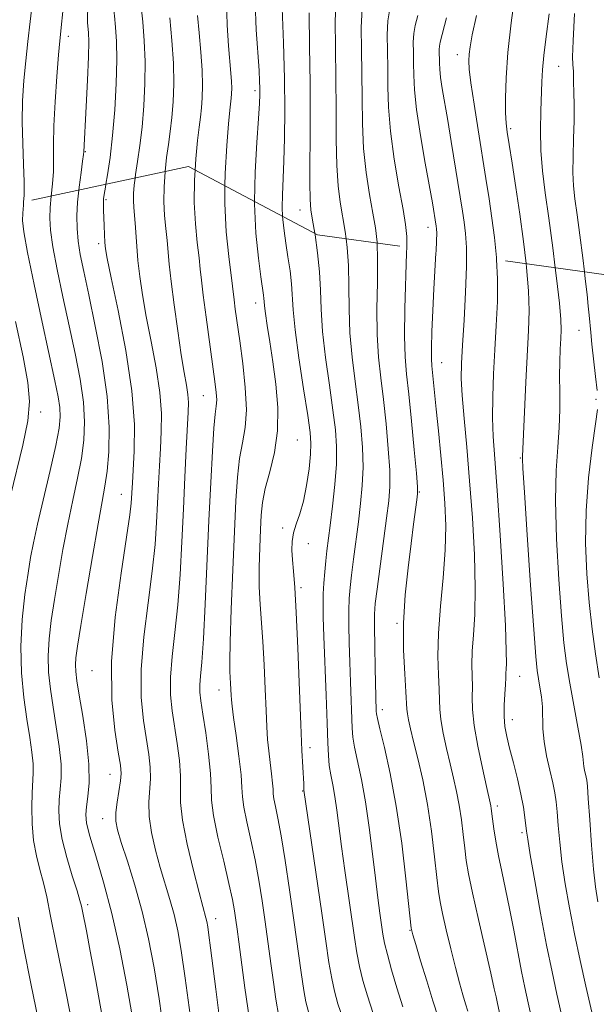
# Model space of a CAD drawing. Extents: x 2084800 to 2087700, y 314800 to 317700.
# Drawn here: x 2086365 to 2086476, y 315578 to 315767 of the extents above; entities that cross this region are included whole.
import ezdxf

# ---------------------------------------------------------------- set-up
doc = ezdxf.new("R2010")
doc.units = 0
doc.header["$MEASUREMENT"] = 0
doc.linetypes.add('DGN Style 2', pattern=[51.195507, 30.717304, -20.478203])
doc.linetypes.add('DGN Style 3', pattern=[71.67371, 51.195507, -20.478203])
for name, color, linetype, lineweight in [('DTM OBSCURED SPOT', 7, 'Continuous', 0), ('DTM SPOT ELEVATION', 2, 'Continuous', 13), ('INDEX CONTOUR', 41, 'Continuous', 13), ('INDEX CONTOUR DASHED', 41, 'DGN Style 3', 13), ('INTERMEDIATE CONTOUR', 44, 'Continuous', 0), ('INTERMEDIATE CONTOUR DASHED', 44, 'DGN Style 3', 0), ('OBSCURED GROUND BOUNDARY', 84, 'DGN Style 2', 0)]:
    doc.layers.add(name, color=color, linetype=linetype, lineweight=lineweight)

msp = doc.modelspace()

# ---------------------------------------------------------------- linework, layer by layer
at = {"layer": 'DTM OBSCURED SPOT'}
for p in [(2086374.25, 315763.71, 1016.5), (2086448.99, 315760.14, 1045.4), (2086468.41, 315757.94, 1050.9), (2086410.1, 315753.25, 1029.6), (2086459.22, 315745.95, 1048.3), (2086377.54, 315741.51, 1018.1), (2086418.77, 315730.33, 1033.3), (2086443.31, 315727.03, 1041.4)]:
    msp.add_point(p, dxfattribs=at)
at = {"layer": 'DTM SPOT ELEVATION'}
for p in [(2086381.49, 315732.3, 1020.2), (2086380.07, 315723.85, 1019.6), (2086410.24, 315712.46, 1029.4), (2086472.33, 315707.24, 1051.1), (2086445.97, 315701.04, 1042.8), (2086400.19, 315694.7, 1025.1), (2086475.57, 315694, 1051.8), (2086368.98, 315691.56, 1012.4), (2086418.24, 315686.16, 1030.9), (2086461.09, 315682.71, 1047.9), (2086384.44, 315675.77, 1019.2), (2086441.68, 315676.17, 1040.1), (2086415.4, 315669.3, 1031.7), (2086420.37, 315666.3, 1032.6), (2086418.93, 315657.8, 1032.3), (2086437.4, 315650.97, 1039.8), (2086378.8, 315641.91, 1019.2), (2086460.92, 315640.82, 1046.8), (2086403.18, 315638.19, 1027.3), (2086434.56, 315634.42, 1038.5), (2086459.5, 315632.47, 1046.6), (2086420.68, 315627.1, 1032.5), (2086382.28, 315621.96, 1019.2), (2086419.24, 315618.78, 1031.9), (2086456.62, 315615.93, 1044.4), (2086380.86, 315613.49, 1019.3), (2086461.35, 315610.77, 1045.7), (2086378, 315596.97, 1016.4), (2086402.53, 315594.27, 1024.6), (2086439.86, 315592.02, 1037.9)]:
    msp.add_point(p, dxfattribs=at)
at = {"layer": 'INDEX CONTOUR'}
for points in [[(2086381.482, 315735.269, 1020), (2086381.391, 315734.728, 1020), (2086381.149, 315733.303, 1020), (2086381.038, 315732.503, 1020), (2086381.002, 315731.917, 1020), (2086380.996, 315731.193, 1020), (2086381.014, 315730.215, 1020), (2086381.056, 315728.921, 1020), (2086381.123, 315727.312, 1020), (2086381.205, 315725.616, 1020), (2086381.293, 315724.126, 1020), (2086381.412, 315722.888, 1020), (2086381.747, 315720.994, 1020), (2086382.515, 315717.291, 1020), (2086383.821, 315711.066, 1020), (2086385.296, 315703.356, 1020), (2086386.456, 315695.637, 1020), (2086386.946, 315689.131, 1020), (2086386.937, 315684.051, 1020), (2086386.73, 315680.357, 1020), (2086386.57, 315677.94, 1020), (2086386.349, 315674.073, 1020), (2086386.09, 315671.812, 1020), (2086385.465, 315667.522, 1020), (2086384.403, 315660.62, 1020), (2086383.278, 315652.166, 1020), (2086382.578, 315643.632, 1020), (2086382.641, 315636.268, 1020), (2086383.208, 315630.432, 1020), (2086383.865, 315626.259, 1020), (2086384.279, 315623.723, 1020), (2086384.41, 315622.156, 1020), (2086384.295, 315620.731, 1020), (2086383.635, 315616.658, 1020), (2086383.383, 315614.641, 1020), (2086383.378, 315613.018, 1020), (2086383.706, 315611.318, 1020), (2086384.442, 315608.896, 1020), (2086385.605, 315605.281, 1020), (2086387.011, 315600.722, 1020), (2086388.424, 315595.642, 1020), (2086389.656, 315590.368, 1020), (2086390.721, 315584.833, 1020), (2086391.681, 315578.872, 1020), (2086392.58, 315572.497, 1020)], [(2086410.024, 315731.964, 1030), (2086410.018, 315731.548, 1030), (2086410.281, 315725.918, 1030), (2086410.761, 315721.113, 1030), (2086411.247, 315717.475, 1030), (2086411.749, 315713.985, 1030), (2086411.828, 315713.319, 1030), (2086411.866, 315712.76, 1030), (2086411.937, 315711.934, 1030), (2086412.115, 315710.487, 1030), (2086412.457, 315708.152, 1030), (2086412.937, 315705.003, 1030), (2086413.506, 315701.199, 1030), (2086414.089, 315696.92, 1030), (2086414.481, 315692.415, 1030), (2086414.446, 315687.954, 1030), (2086413.849, 315683.78, 1030), (2086412.945, 315680.036, 1030), (2086412.093, 315676.839, 1030), (2086411.564, 315674.206, 1030), (2086411.299, 315671.747, 1030), (2086411.153, 315668.974, 1030), (2086411.018, 315665.55, 1030), (2086410.922, 315661.753, 1030), (2086410.931, 315658.013, 1030), (2086411.086, 315654.615, 1030), (2086411.614, 315647.472, 1030), (2086411.856, 315643.009, 1030), (2086412.058, 315638.362, 1030), (2086412.226, 315634.217, 1030), (2086412.373, 315631.071, 1030), (2086412.529, 315628.647, 1030), (2086412.734, 315626.479, 1030), (2086413.004, 315624.228, 1030), (2086413.28, 315622.067, 1030), (2086413.484, 315620.3, 1030), (2086413.568, 315619.114, 1030), (2086413.614, 315618.233, 1030), (2086413.735, 315617.264, 1030), (2086414.024, 315615.826, 1030), (2086414.489, 315613.57, 1030), (2086415.117, 315610.157, 1030), (2086415.885, 315605.412, 1030), (2086416.728, 315599.813, 1030), (2086417.567, 315594.004, 1030), (2086418.985, 315583.957, 1030), (2086419.486, 315580.499, 1030), (2086419.862, 315578.303, 1030), (2086420.375, 315576.385, 1030)], [(2086439.233, 315723.216, 1040), (2086439.23, 315722.058, 1040), (2086438.905, 315711.397, 1040), (2086438.819, 315706.096, 1040), (2086438.917, 315702.16, 1040), (2086439.194, 315698.841, 1040), (2086439.618, 315694.977, 1040), (2086440.144, 315689.823, 1040), (2086440.672, 315684.308, 1040), (2086441.09, 315679.782, 1040), (2086441.309, 315677.187, 1040), (2086441.338, 315675.852, 1040), (2086441.21, 315674.7, 1040), (2086440.576, 315670.041, 1040), (2086440.08, 315666.3, 1040), (2086439.496, 315661.65, 1040), (2086438.962, 315656.42, 1040), (2086438.644, 315651.011, 1040), (2086438.65, 315645.828, 1040), (2086438.859, 315641.294, 1040), (2086439.091, 315637.841, 1040), (2086439.274, 315634.509, 1040), (2086439.368, 315633.589, 1040), (2086439.579, 315632.421, 1040), (2086439.959, 315630.731, 1040), (2086440.552, 315628.311, 1040), (2086441.371, 315625.013, 1040), (2086442.305, 315620.926, 1040), (2086443.215, 315616.199, 1040), (2086443.984, 315611.076, 1040), (2086444.59, 315606.164, 1040), (2086445.035, 315602.163, 1040), (2086445.344, 315599.503, 1040), (2086445.65, 315597.523, 1040), (2086446.108, 315595.29, 1040), (2086446.822, 315592.135, 1040), (2086447.697, 315588.448, 1040), (2086448.584, 315584.88, 1040), (2086449.361, 315581.953, 1040), (2086450.015, 315579.669, 1040), (2086450.557, 315577.896, 1040), (2086451.007, 315576.502, 1040)], [(2086467.776, 315719.26, 1050), (2086468.024, 315717.275, 1050), (2086468.565, 315712.458, 1050), (2086468.83, 315709.315, 1050), (2086468.878, 315707.326, 1050), (2086468.809, 315705.661, 1050), (2086468.71, 315703.642, 1050), (2086468.628, 315701.198, 1050), (2086468.598, 315698.406, 1050), (2086468.632, 315695.341, 1050), (2086468.646, 315692.044, 1050), (2086468.532, 315688.552, 1050), (2086468.234, 315684.801, 1050), (2086467.913, 315680.322, 1050), (2086467.78, 315674.544, 1050), (2086467.987, 315667.219, 1050), (2086468.434, 315659.382, 1050), (2086468.958, 315652.389, 1050), (2086469.441, 315647.205, 1050), (2086469.937, 315643.232, 1050), (2086470.544, 315639.479, 1050), (2086471.314, 315635.25, 1050), (2086472.107, 315631.019, 1050), (2086472.737, 315627.553, 1050), (2086473.073, 315625.4, 1050), (2086473.278, 315623.517, 1050), (2086473.405, 315622.806, 1050), (2086473.718, 315621.455, 1050), (2086473.825, 315620.862, 1050), (2086473.934, 315619.724, 1050), (2086474.11, 315617.322, 1050), (2086474.395, 315613.249, 1050), (2086474.754, 315608.352, 1050), (2086475.131, 315603.792, 1050), (2086475.501, 315600.374, 1050), (2086475.967, 315597.479, 1050)]]:
    msp.add_polyline3d(points, dxfattribs=at)
at = {"layer": 'INDEX CONTOUR DASHED'}
for points in [[(2086387.973, 315812.897, 1020), (2086388.264, 315809.915, 1020), (2086388.637, 315804.576, 1020), (2086388.629, 315800.221, 1020), (2086388.232, 315796.734, 1020), (2086387.486, 315793.78, 1020), (2086386.458, 315791.039, 1020), (2086385.321, 315788.243, 1020), (2086384.274, 315785.138, 1020), (2086383.481, 315781.587, 1020), (2086382.966, 315777.921, 1020), (2086382.717, 315774.587, 1020), (2086382.709, 315771.905, 1020), (2086382.867, 315769.692, 1020), (2086383.105, 315767.634, 1020), (2086383.34, 315765.416, 1020), (2086383.511, 315762.705, 1020), (2086383.558, 315759.163, 1020), (2086383.44, 315754.619, 1020), (2086383.168, 315749.562, 1020), (2086382.77, 315744.649, 1020), (2086382.284, 315740.438, 1020), (2086381.792, 315737.105, 1020), (2086381.482, 315735.269, 1020)], [(2086410.123, 315770.184, 1030), (2086410.362, 315764.906, 1030), (2086410.881, 315757.094, 1030), (2086410.994, 315755.063, 1030), (2086411.041, 315753.713, 1030), (2086411.046, 315752.519, 1030), (2086410.972, 315750.813, 1030), (2086410.769, 315747.89, 1030), (2086410.429, 315743.296, 1030), (2086410.111, 315737.582, 1030), (2086410.024, 315731.964, 1030)], [(2086436.024, 315768.956, 1040), (2086435.641, 315766.638, 1040), (2086435.506, 315763.945, 1040), (2086435.527, 315760.882, 1040), (2086435.589, 315757.556, 1040), (2086435.624, 315754.017, 1040), (2086435.75, 315750.068, 1040), (2086436.13, 315745.455, 1040), (2086436.858, 315740.12, 1040), (2086437.746, 315734.799, 1040), (2086438.538, 315730.428, 1040), (2086439.031, 315727.56, 1040), (2086439.239, 315725.222, 1040), (2086439.233, 315723.216, 1040)], [(2086466.589, 315768.002, 1050), (2086466.032, 315763.64, 1050), (2086465.584, 315759.974, 1050), (2086465.331, 315757.245, 1050), (2086465.212, 315754.976, 1050), (2086465, 315749.354, 1050), (2086464.921, 315745.665, 1050), (2086464.999, 315741.765, 1050), (2086465.32, 315737.854, 1050), (2086465.852, 315733.656, 1050), (2086466.537, 315728.777, 1050), (2086467.302, 315723.055, 1050), (2086467.776, 315719.26, 1050)]]:
    msp.add_polyline3d(points, dxfattribs=at)
at = {"layer": 'INTERMEDIATE CONTOUR'}
for points in [[(2086392.844, 315737.709, 1024), (2086392.838, 315737.652, 1024), (2086392.647, 315734.798, 1024), (2086392.606, 315731.965, 1024), (2086392.742, 315729.271, 1024), (2086392.983, 315726.766, 1024), (2086393.23, 315724.481, 1024), (2086393.641, 315719.906, 1024), (2086393.999, 315716.597, 1024), (2086394.572, 315712.108, 1024), (2086395.269, 315707.117, 1024), (2086395.961, 315702.547, 1024), (2086396.536, 315699.111, 1024), (2086396.962, 315696.677, 1024), (2086397.228, 315694.902, 1024), (2086397.328, 315693.392, 1024), (2086397.288, 315691.552, 1024), (2086396.912, 315684.475, 1024), (2086396.64, 315679.063, 1024), (2086396.352, 315672.969, 1024), (2086396.065, 315666.634, 1024), (2086395.732, 315660.38, 1024), (2086395.293, 315654.499, 1024), (2086394.727, 315649.233, 1024), (2086394.187, 315644.621, 1024), (2086393.867, 315640.65, 1024), (2086393.905, 315637.26, 1024), (2086394.224, 315634.189, 1024), (2086395.185, 315627.872, 1024), (2086395.591, 315624.621, 1024), (2086395.806, 315621.679, 1024), (2086395.797, 315619.181, 1024), (2086395.813, 315616.585, 1024), (2086396.172, 315613.176, 1024), (2086397.079, 315608.552, 1024), (2086398.271, 315603.542, 1024), (2086399.37, 315599.286, 1024), (2086400.085, 315596.627, 1024), (2086400.69, 315594.449, 1024), (2086400.856, 315593.718, 1024), (2086401.031, 315592.696, 1024), (2086401.256, 315591.104, 1024), (2086401.566, 315588.686, 1024), (2086402.558, 315580.718, 1024), (2086403.272, 315575.077, 1024)], [(2086398.627, 315737.98, 1026), (2086398.512, 315736.076, 1026), (2086398.457, 315731.788, 1026), (2086398.663, 315727.707, 1026), (2086399.02, 315724.092, 1026), (2086399.371, 315721.168, 1026), (2086399.61, 315718.983, 1026), (2086399.828, 315716.868, 1026), (2086400.167, 315713.976, 1026), (2086400.718, 315709.772, 1026), (2086402.427, 315697.394, 1026), (2086402.677, 315695.279, 1026), (2086402.754, 315693.859, 1026), (2086402.677, 315692.701, 1026), (2086402.485, 315691.135, 1026), (2086402.222, 315688.428, 1026), (2086401.923, 315684.02, 1026), (2086401.602, 315678.028, 1026), (2086401.261, 315670.743, 1026), (2086400.552, 315654.624, 1026), (2086400.206, 315647.987, 1026), (2086399.89, 315643.539, 1026), (2086399.642, 315640.848, 1026), (2086399.511, 315639.159, 1026), (2086399.536, 315637.755, 1026), (2086399.732, 315636.067, 1026), (2086400.107, 315633.564, 1026), (2086400.638, 315629.947, 1026), (2086401.182, 315625.853, 1026), (2086401.562, 315622.153, 1026), (2086401.685, 315619.418, 1026), (2086401.777, 315617.031, 1026), (2086402.146, 315614.073, 1026), (2086402.994, 315609.941, 1026), (2086404.094, 315605.278, 1026), (2086405.111, 315601.036, 1026), (2086405.791, 315597.936, 1026), (2086406.193, 315595.748, 1026), (2086406.455, 315594.009, 1026), (2086406.703, 315592.23, 1026), (2086407.025, 315589.826, 1026), (2086408.178, 315580.975, 1026), (2086409.052, 315574.917, 1026)], [(2086387.093, 315736.474, 1022), (2086386.917, 315735.13, 1022), (2086386.781, 315733.52, 1022), (2086386.756, 315732.141, 1022), (2086386.821, 315730.836, 1022), (2086387.089, 315727.794, 1022), (2086387.395, 315723.363, 1022), (2086387.633, 315720.632, 1022), (2086387.988, 315717.578, 1022), (2086388.508, 315714.066, 1022), (2086389.238, 315709.919, 1022), (2086390.178, 315705.089, 1022), (2086391.129, 315700.017, 1022), (2086391.842, 315695.27, 1022), (2086392.137, 315691.262, 1022), (2086392.112, 315687.801, 1022), (2086391.934, 315684.545, 1022), (2086391.741, 315681.207, 1022), (2086391.56, 315677.736, 1022), (2086391.207, 315670.353, 1022), (2086390.911, 315666.096, 1022), (2086390.379, 315661.01, 1022), (2086389.565, 315654.926, 1022), (2086388.733, 315648.393, 1022), (2086388.222, 315642.141, 1022), (2086388.273, 315636.764, 1022), (2086388.716, 315632.311, 1022), (2086389.732, 315625.797, 1022), (2086390, 315623.388, 1022), (2086390.051, 315621.205, 1022), (2086389.724, 315616.622, 1022), (2086389.778, 315613.909, 1022), (2086390.228, 315610.785, 1022), (2086390.989, 315607.43, 1022), (2086391.906, 315604.091, 1022), (2086393.744, 315597.974, 1022), (2086394.557, 315595.045, 1022), (2086395.266, 315591.964, 1022), (2086395.953, 315588.132, 1022), (2086396.728, 315582.852, 1022), (2086397.65, 315575.835, 1022)], [(2086376.275, 315734.151, 1018), (2086376.038, 315731.849, 1018), (2086375.898, 315729.203, 1018), (2086375.936, 315726.758, 1018), (2086376.153, 315724.353, 1018), (2086376.559, 315721.763, 1018), (2086377.211, 315718.504, 1018), (2086378.175, 315714.03, 1018), (2086379.448, 315708.038, 1018), (2086380.746, 315701.218, 1018), (2086381.714, 315694.502, 1018), (2086382.093, 315688.67, 1018), (2086382.011, 315683.888, 1018), (2086381.692, 315680.169, 1018), (2086381.302, 315677.325, 1018), (2086380.778, 315674.364, 1018), (2086379.999, 315670.096, 1018), (2086378.91, 315663.812, 1018), (2086377.717, 315656.732, 1018), (2086376.694, 315650.559, 1018), (2086376.047, 315646.567, 1018), (2086375.733, 315644.326, 1018), (2086375.643, 315642.976, 1018), (2086375.695, 315641.715, 1018), (2086375.917, 315639.964, 1018), (2086376.366, 315637.198, 1018), (2086377.044, 315633.13, 1018), (2086377.745, 315628.408, 1018), (2086378.21, 315623.917, 1018), (2086378.258, 315620.359, 1018), (2086378.03, 315617.711, 1018), (2086377.745, 315615.769, 1018), (2086377.609, 315614.253, 1018), (2086377.777, 315612.584, 1018), (2086378.389, 315610.108, 1018), (2086379.523, 315606.32, 1018), (2086381.011, 315601.294, 1018), (2086382.618, 315595.254, 1018), (2086384.144, 315588.48, 1018), (2086385.501, 315581.498, 1018), (2086386.633, 315574.892, 1018)], [(2086404.348, 315734.96, 1028), (2086404.307, 315731.612, 1028), (2086404.584, 315726.143, 1028), (2086405.058, 315721.417, 1028), (2086405.788, 315715.682, 1028), (2086406.092, 315713.084, 1028), (2086406.331, 315711.266, 1028), (2086407.169, 315705.205, 1028), (2086407.748, 315700.883, 1028), (2086408.247, 315696.253, 1028), (2086408.45, 315691.99, 1028), (2086408.218, 315688.562, 1028), (2086407.71, 315685.626, 1028), (2086407.157, 315682.634, 1028), (2086406.742, 315679.066, 1028), (2086406.435, 315674.512, 1028), (2086406.157, 315668.59, 1028), (2086405.85, 315661.238, 1028), (2086405.56, 315653.678, 1028), (2086405.353, 315647.451, 1028), (2086405.278, 315643.67, 1028), (2086405.301, 315641.729, 1028), (2086405.429, 315639.439, 1028), (2086405.525, 315637.16, 1028), (2086405.576, 315636.261, 1028), (2086405.702, 315635.048, 1028), (2086405.987, 315632.9, 1028), (2086406.47, 315629.464, 1028), (2086407.01, 315625.465, 1028), (2086407.424, 315621.901, 1028), (2086407.597, 315619.466, 1028), (2086407.692, 315617.657, 1028), (2086407.941, 315615.669, 1028), (2086408.509, 315612.884, 1028), (2086409.291, 315609.424, 1028), (2086410.114, 315605.597, 1028), (2086410.84, 315601.66, 1028), (2086411.476, 315597.671, 1028), (2086412.062, 315593.637, 1028), (2086413.168, 315585.676, 1028), (2086413.654, 315582.059, 1028), (2086414.107, 315578.795, 1028), (2086414.702, 315575.472, 1028)], [(2086365.68, 315731.876, 1014), (2086365.636, 315731.236, 1014), (2086365.499, 315729.761, 1014), (2086365.463, 315728.343, 1014), (2086365.706, 315726.143, 1014), (2086366.42, 315722.204, 1014), (2086367.698, 315716.006, 1014), (2086369.25, 315708.78, 1014), (2086371.698, 315697.516, 1014), (2086372.308, 315694.475, 1014), (2086372.618, 315692.4, 1014), (2086372.698, 315690.616, 1014), (2086372.474, 315688.426, 1014), (2086371.837, 315685.126, 1014), (2086370.752, 315680.328, 1014), (2086368.329, 315669.995, 1014), (2086367.556, 315666.452, 1014), (2086367.03, 315663.64, 1014), (2086366.539, 315660.576, 1014), (2086365.944, 315656.517, 1014), (2086365.396, 315651.683, 1014), (2086365.12, 315646.531, 1014), (2086365.273, 315641.478, 1014), (2086365.736, 315636.761, 1014), (2086366.32, 315632.576, 1014), (2086366.859, 315629.075, 1014), (2086367.274, 315626.236, 1014), (2086367.509, 315623.996, 1014), (2086367.532, 315622.226, 1014), (2086367.291, 315618.45, 1014), (2086367.232, 315615.67, 1014), (2086367.317, 315612.463, 1014), (2086367.606, 315609.253, 1014), (2086368.132, 315606.363, 1014), (2086368.8, 315603.724, 1014), (2086369.486, 315601.172, 1014), (2086370.12, 315598.43, 1014), (2086370.864, 315594.776, 1014), (2086371.932, 315589.375, 1014), (2086373.437, 315581.862, 1014), (2086377.714, 315560.592, 1014)], [(2086370.989, 315733.016, 1016), (2086370.987, 315732.993, 1016), (2086370.768, 315730.805, 1016), (2086370.681, 315728.773, 1016), (2086370.821, 315726.451, 1016), (2086371.286, 315723.279, 1016), (2086372.129, 315718.885, 1016), (2086373.231, 315713.642, 1016), (2086374.43, 315708.11, 1016), (2086375.573, 315702.777, 1016), (2086376.527, 315697.847, 1016), (2086377.166, 315693.451, 1016), (2086377.396, 315689.643, 1016), (2086377.242, 315686.157, 1016), (2086376.764, 315682.648, 1016), (2086376.027, 315678.826, 1016), (2086375.126, 315674.628, 1016), (2086374.164, 315670.046, 1016), (2086373.233, 315665.132, 1016), (2086372.374, 315660.186, 1016), (2086371.616, 315655.567, 1016), (2086370.996, 315651.542, 1016), (2086370.565, 315648.004, 1016), (2086370.382, 315644.754, 1016), (2086370.484, 315641.596, 1016), (2086370.826, 315638.362, 1016), (2086371.343, 315634.887, 1016), (2086371.952, 315631.102, 1016), (2086372.51, 315627.322, 1016), (2086372.859, 315623.957, 1016), (2086372.895, 315621.293, 1016), (2086372.727, 315619.121, 1016), (2086372.518, 315617.11, 1016), (2086372.423, 315614.954, 1016), (2086372.566, 315612.465, 1016), (2086373.063, 315609.485, 1016), (2086373.959, 315605.986, 1016), (2086375.02, 315602.476, 1016), (2086375.941, 315599.595, 1016), (2086376.497, 315597.784, 1016), (2086376.787, 315596.676, 1016), (2086376.989, 315595.704, 1016), (2086377.731, 315591.924, 1016), (2086378.477, 315588.007, 1016), (2086379.541, 315582.315, 1016), (2086380.725, 315575.848, 1016)], [(2086415.405, 315729.124, 1032), (2086415.434, 315728.543, 1032), (2086415.681, 315726.306, 1032), (2086416.03, 315723.939, 1032), (2086416.44, 315721.347, 1032), (2086416.832, 315718.687, 1032), (2086417.12, 315716.181, 1032), (2086417.43, 315711.2, 1032), (2086417.817, 315707.355, 1032), (2086418.553, 315701.943, 1032), (2086419.449, 315695.993, 1032), (2086420.238, 315690.892, 1032), (2086420.705, 315687.617, 1032), (2086420.86, 315685.498, 1032), (2086420.765, 315683.451, 1032), (2086420.479, 315680.672, 1032), (2086420.027, 315677.467, 1032), (2086419.429, 315674.417, 1032), (2086418.725, 315671.969, 1032), (2086418.035, 315670.024, 1032), (2086417.502, 315668.343, 1032), (2086417.229, 315666.716, 1032), (2086417.181, 315665.027, 1032), (2086417.284, 315663.187, 1032), (2086417.475, 315661.001, 1032), (2086417.726, 315657.856, 1032), (2086418.017, 315653.035, 1032), (2086418.329, 315646.201, 1032), (2086418.909, 315631.576, 1032), (2086419.129, 315626.552, 1032), (2086419.454, 315620.127, 1032), (2086419.498, 315618.973, 1032), (2086422.939, 315595.351, 1032), (2086423.71, 315589.977, 1032), (2086424.315, 315585.882, 1032), (2086424.831, 315582.791, 1032), (2086425.351, 315580.354, 1032), (2086426.038, 315577.922, 1032), (2086427.072, 315574.769, 1032)], [(2086421.584, 315725.862, 1034), (2086421.633, 315725.567, 1034), (2086422.131, 315722.107, 1034), (2086422.511, 315718.461, 1034), (2086422.68, 315714.944, 1034), (2086422.794, 315711.279, 1034), (2086423.067, 315707.04, 1034), (2086423.644, 315701.997, 1034), (2086424.386, 315696.705, 1034), (2086425.083, 315691.913, 1034), (2086425.561, 315688.132, 1034), (2086425.778, 315684.912, 1034), (2086425.727, 315681.559, 1034), (2086425.427, 315677.605, 1034), (2086424.985, 315673.466, 1034), (2086424.535, 315669.78, 1034), (2086423.916, 315664.877, 1034), (2086423.698, 315662.945, 1034), (2086423.502, 315660.866, 1034), (2086423.338, 315658.703, 1034), (2086423.227, 315656.619, 1034), (2086423.188, 315654.631, 1034), (2086423.228, 315652.155, 1034), (2086423.355, 315648.457, 1034), (2086423.796, 315637.161, 1034), (2086423.988, 315631.811, 1034), (2086424.099, 315628.057, 1034), (2086424.192, 315625.574, 1034), (2086424.355, 315623.709, 1034), (2086424.651, 315621.903, 1034), (2086425.037, 315619.948, 1034), (2086425.442, 315617.729, 1034), (2086425.818, 315615.121, 1034), (2086426.71, 315608.106, 1034), (2086427.342, 315603.506, 1034), (2086429.194, 315590.638, 1034), (2086429.659, 315587.715, 1034), (2086430.176, 315585.083, 1034), (2086430.84, 315582.405, 1034), (2086431.7, 315579.459, 1034), (2086432.794, 315576.05, 1034)], [(2086427.615, 315724.826, 1036), (2086427.834, 315723.145, 1036), (2086428.084, 315719.66, 1036), (2086428.147, 315715.682, 1036), (2086428.164, 315711.319, 1036), (2086428.318, 315706.725, 1036), (2086428.735, 315702.051, 1036), (2086429.322, 315697.417, 1036), (2086429.928, 315692.934, 1036), (2086430.422, 315688.696, 1036), (2086430.743, 315684.711, 1036), (2086430.848, 315680.967, 1036), (2086430.716, 315677.43, 1036), (2086430.397, 315673.978, 1036), (2086429.961, 315670.463, 1036), (2086429.011, 315663.304, 1036), (2086428.62, 315660.241, 1036), (2086428.354, 315657.83, 1036), (2086428.202, 315655.724, 1036), (2086428.139, 315653.438, 1036), (2086428.145, 315650.597, 1036), (2086428.204, 315647.245, 1036), (2086428.308, 315643.532, 1036), (2086428.442, 315639.654, 1036), (2086428.761, 315630.838, 1036), (2086428.897, 315629.129, 1036), (2086429.218, 315627.2, 1036), (2086430.558, 315621.016, 1036), (2086431.348, 315616.728, 1036), (2086432.061, 315611.787, 1036), (2086432.684, 315606.691, 1036), (2086433.225, 315602.027, 1036), (2086433.694, 315598.259, 1036), (2086434.09, 315595.338, 1036), (2086434.411, 315593.093, 1036), (2086434.678, 315591.3, 1036), (2086435.003, 315589.548, 1036), (2086435.521, 315587.376, 1036), (2086436.329, 315584.457, 1036), (2086437.362, 315580.995, 1036), (2086438.516, 315577.33, 1036)], [(2086433.543, 315724.004, 1038), (2086433.657, 315720.859, 1038), (2086433.615, 315716.42, 1038), (2086433.535, 315711.358, 1038), (2086433.568, 315706.41, 1038), (2086433.826, 315702.106, 1038), (2086434.258, 315698.129, 1038), (2086434.773, 315693.956, 1038), (2086435.283, 315689.259, 1038), (2086435.707, 315684.51, 1038), (2086435.969, 315680.374, 1038), (2086436.005, 315677.255, 1038), (2086435.809, 315674.489, 1038), (2086435.387, 315671.146, 1038), (2086433.542, 315657.538, 1038), (2086433.205, 315654.795, 1038), (2086433.065, 315652.745, 1038), (2086433.052, 315650.257, 1038), (2086433.102, 315646.563, 1038), (2086433.181, 315642.335, 1038), (2086433.385, 315634.13, 1038), (2086433.422, 315633.619, 1038), (2086433.602, 315632.684, 1038), (2086434.08, 315630.69, 1038), (2086434.953, 315627.143, 1038), (2086436.075, 315622.125, 1038), (2086437.241, 315615.863, 1038), (2086438.273, 315608.757, 1038), (2086439.101, 315601.893, 1038), (2086440.12, 315592.431, 1038), (2086440.158, 315592.176, 1038), (2086440.218, 315591.938, 1038), (2086440.442, 315591.154, 1038), (2086440.979, 315589.331, 1038), (2086441.916, 315586.193, 1038), (2086443.088, 315582.323, 1038), (2086444.266, 315578.516, 1038), (2086445.277, 315575.38, 1038)], [(2086444.865, 315722.435, 1042), (2086444.846, 315722.057, 1042), (2086444.457, 315715.182, 1042), (2086444.253, 315711.035, 1042), (2086444.085, 315707.035, 1042), (2086443.984, 315703.803, 1042), (2086443.972, 315701.749, 1042), (2086444.038, 315700.446, 1042), (2086444.885, 315692.081, 1042), (2086445.318, 315687.924, 1042), (2086445.797, 315683.219, 1042), (2086446.245, 315678.478, 1042), (2086446.583, 315674.061, 1042), (2086446.736, 315669.711, 1042), (2086446.624, 315665.021, 1042), (2086446.223, 315659.738, 1042), (2086445.714, 315654.241, 1042), (2086445.33, 315649.064, 1042), (2086445.238, 315644.651, 1042), (2086445.341, 315641.072, 1042), (2086445.472, 315638.305, 1042), (2086445.519, 315636.249, 1042), (2086445.573, 315634.477, 1042), (2086445.778, 315632.48, 1042), (2086446.234, 315629.896, 1042), (2086446.867, 315626.942, 1042), (2086447.561, 315623.977, 1042), (2086448.215, 315621.267, 1042), (2086448.801, 315618.703, 1042), (2086449.308, 315616.077, 1042), (2086449.731, 315613.259, 1042), (2086450.084, 315610.417, 1042), (2086450.388, 315607.793, 1042), (2086450.686, 315605.466, 1042), (2086451.124, 315602.854, 1042), (2086451.868, 315599.21, 1042), (2086453.004, 315594.129, 1042), (2086455.389, 315583.799, 1042), (2086456.063, 315580.81, 1042), (2086456.392, 315579.266, 1042), (2086456.646, 315577.986, 1042), (2086457.391, 315574.708, 1042)], [(2086450.726, 315721.623, 1044), (2086450.738, 315719.481, 1044), (2086450.555, 315714.554, 1044), (2086450.256, 315709.17, 1044), (2086449.957, 315704.366, 1044), (2086449.762, 315700.845, 1044), (2086449.723, 315697.957, 1044), (2086449.879, 315694.714, 1044), (2086450.249, 315690.328, 1044), (2086450.761, 315684.804, 1044), (2086451.325, 315678.347, 1044), (2086451.848, 315671.248, 1044), (2086452.238, 315664.15, 1044), (2086452.402, 315657.782, 1044), (2086452.294, 315652.698, 1044), (2086452.043, 315648.754, 1044), (2086451.826, 315645.629, 1044), (2086451.77, 315643.033, 1044), (2086451.853, 315638.77, 1044), (2086451.824, 315636.774, 1044), (2086451.871, 315634.444, 1044), (2086452.188, 315631.371, 1044), (2086452.89, 315627.372, 1044), (2086453.776, 315623.152, 1044), (2086454.569, 315619.642, 1044), (2086455.297, 315616.48, 1044), (2086455.401, 315615.954, 1044), (2086455.478, 315615.442, 1044), (2086455.741, 315613.423, 1044), (2086456, 315611.548, 1044), (2086456.373, 315609.139, 1044), (2086456.869, 315606.354, 1044), (2086457.493, 315603.309, 1044), (2086458.214, 315599.955, 1044), (2086458.995, 315596.202, 1044), (2086459.796, 315592.052, 1044), (2086461.278, 315584.118, 1044), (2086461.897, 315581.048, 1044), (2086462.537, 315578.122, 1044), (2086464.383, 315570.022, 1044)], [(2086456.502, 315720.822, 1046), (2086456.68, 315717.14, 1046), (2086456.644, 315712.759, 1046), (2086456.444, 315708.166, 1046), (2086456.177, 315703.484, 1046), (2086455.93, 315698.85, 1046), (2086455.762, 315694.441, 1046), (2086455.721, 315690.45, 1046), (2086455.845, 315686.831, 1046), (2086456.137, 315682.592, 1046), (2086456.588, 315676.508, 1046), (2086457.166, 315667.93, 1046), (2086457.747, 315658.526, 1046), (2086458.181, 315650.543, 1046), (2086458.365, 315645.659, 1046), (2086458.372, 315643.268, 1046), (2086458.322, 315642.194, 1046), (2086458.302, 315641.415, 1046), (2086458.29, 315640.516, 1046), (2086458.234, 315639.234, 1046), (2086458.105, 315637.405, 1046), (2086457.978, 315635.253, 1046), (2086457.951, 315633.103, 1046), (2086458.106, 315631.171, 1046), (2086458.458, 315629.239, 1046), (2086459.007, 315626.981, 1046), (2086459.727, 315624.189, 1046), (2086460.499, 315621.129, 1046), (2086461.178, 315618.188, 1046), (2086461.655, 315615.686, 1046), (2086461.952, 315613.694, 1046), (2086462.251, 315611.097, 1046), (2086462.477, 315609.528, 1046), (2086462.972, 315606.538, 1046), (2086463.844, 315601.521, 1046), (2086464.955, 315595.334, 1046), (2086466.109, 315589.202, 1046), (2086467.149, 315584.068, 1046), (2086468.088, 315579.764, 1046), (2086469.872, 315571.932, 1046)], [(2086462.16, 315720.038, 1048), (2086462.249, 315719.276, 1048), (2086462.623, 315714.799, 1048), (2086462.734, 315710.971, 1048), (2086462.636, 315707.218, 1048), (2086462.12, 315697.272, 1048), (2086461.444, 315682.988, 1048), (2086461.446, 315682.58, 1048), (2086461.539, 315680.76, 1048), (2086461.827, 315676.123, 1048), (2086462.366, 315667.952, 1048), (2086463.024, 315658.277, 1048), (2086463.62, 315649.815, 1048), (2086464.022, 315644.594, 1048), (2086464.29, 315641.897, 1048), (2086464.529, 315640.317, 1048), (2086464.815, 315638.697, 1048), (2086465.096, 315636.871, 1048), (2086465.287, 315634.921, 1048), (2086465.4, 315630.72, 1048), (2086465.617, 315628.278, 1048), (2086466.105, 315625.537, 1048), (2086466.733, 315622.769, 1048), (2086467.313, 315620.327, 1048), (2086467.7, 315618.424, 1048), (2086467.938, 315616.728, 1048), (2086468.118, 315614.769, 1048), (2086468.323, 315612.173, 1048), (2086468.615, 315608.94, 1048), (2086469.051, 315605.165, 1048), (2086469.675, 315600.936, 1048), (2086470.481, 315596.319, 1048), (2086471.453, 315591.372, 1048), (2086472.553, 315586.225, 1048), (2086473.658, 315581.299, 1048), (2086475.362, 315573.842, 1048)], [(2086473.353, 315718.487, 1052), (2086473.519, 315717.138, 1052), (2086473.875, 315714.092, 1052), (2086474.115, 315711.856, 1052), (2086474.28, 315710.12, 1052), (2086474.565, 315706.83, 1052), (2086474.793, 315704.566, 1052), (2086475.494, 315698.388, 1052), (2086475.792, 315695.665, 1052)], [(2086364.15, 315708.928, 1012), (2086365.581, 315702.121, 1012), (2086366.493, 315697.24, 1012), (2086366.794, 315693.56, 1012), (2086366.457, 315689.846, 1012), (2086365.525, 315685.208, 1012), (2086363.173, 315675.426, 1012)], [(2086475.846, 315692.022, 1052), (2086475.489, 315689.256, 1052), (2086474.858, 315684.739, 1052), (2086474.166, 315678.93, 1052), (2086473.678, 315672.592, 1052), (2086473.592, 315666.375, 1052), (2086473.842, 315660.473, 1052), (2086474.296, 315654.963, 1052), (2086474.846, 315649.886, 1052), (2086475.473, 315645.125, 1052), (2086476.187, 315640.528, 1052)], [(2086364.605, 315594.528, 1012), (2086365.743, 315588.623, 1012), (2086367.088, 315581.84, 1012), (2086368.489, 315574.983, 1012)]]:
    msp.add_polyline3d(points, dxfattribs=at)
at = {"layer": 'INTERMEDIATE CONTOUR DASHED'}
for points in [[(2086382.697, 315808.446, 1018), (2086382.807, 315804.994, 1018), (2086382.592, 315800.136, 1018), (2086382.11, 315795.8, 1018), (2086381.538, 315792.398, 1018), (2086381.012, 315790.09, 1018), (2086380.503, 315788.019, 1018), (2086379.94, 315785.074, 1018), (2086379.285, 315780.551, 1018), (2086378.649, 315775.366, 1018), (2086378.174, 315770.837, 1018), (2086377.963, 315767.953, 1018), (2086377.954, 315766.365, 1018), (2086378.142, 315764.366, 1018), (2086378.188, 315762.68, 1018), (2086378.134, 315759.74, 1018), (2086377.955, 315755.266, 1018), (2086377.712, 315750.24, 1018), (2086377.241, 315741.535, 1018), (2086377.178, 315740.968, 1018), (2086377.008, 315739.717, 1018), (2086376.699, 315737.533, 1018), (2086376.337, 315734.75, 1018), (2086376.275, 315734.151, 1018)], [(2086377.018, 315804.726, 1016), (2086376.869, 315802.282, 1016), (2086376.417, 315798.202, 1016), (2086375.933, 315794.553, 1016), (2086375.54, 315791.504, 1016), (2086375.184, 315788.405, 1016), (2086374.771, 315784.406, 1016), (2086372.648, 315762.84, 1016), (2086372.407, 315760.115, 1016), (2086372.075, 315756, 1016), (2086371.729, 315751.121, 1016), (2086371.485, 315746.495, 1016), (2086371.418, 315742.895, 1016), (2086371.434, 315740.119, 1016), (2086371.404, 315737.717, 1016), (2086371.233, 315735.335, 1016), (2086370.989, 315733.016, 1016)], [(2086370.84, 315801.442, 1014), (2086370.61, 315799.603, 1014), (2086370.043, 315794.887, 1014), (2086369.432, 315789.575, 1014), (2086368.842, 315784.199, 1014), (2086367.847, 315774.601, 1014), (2086367.394, 315770.372, 1014), (2086366.495, 315762.682, 1014), (2086366.083, 315758.972, 1014), (2086365.731, 315755.193, 1014), (2086365.487, 315751.296, 1014), (2086365.403, 315747.25, 1014), (2086365.502, 315743.091, 1014), (2086365.679, 315739.123, 1014), (2086365.8, 315735.716, 1014), (2086365.767, 315733.137, 1014), (2086365.68, 315731.876, 1014)], [(2086425.753, 315771.452, 1036), (2086425.518, 315766.764, 1036), (2086425.554, 315761.431, 1036), (2086425.662, 315755.642, 1036), (2086425.694, 315749.639, 1036), (2086425.707, 315743.878, 1036), (2086425.809, 315738.866, 1036), (2086426.08, 315734.95, 1036), (2086426.484, 315731.834, 1036), (2086427.432, 315726.231, 1036), (2086427.615, 315724.826, 1036)], [(2086460.125, 315772.186, 1048), (2086459.301, 315766.276, 1048), (2086458.664, 315760.562, 1048), (2086458.316, 315755.697, 1048), (2086458.201, 315751.83, 1048), (2086458.224, 315748.983, 1048), (2086458.316, 315747.037, 1048), (2086458.514, 315745.296, 1048), (2086458.884, 315742.923, 1048), (2086459.464, 315739.299, 1048), (2086460.185, 315734.676, 1048), (2086460.95, 315729.523, 1048), (2086461.665, 315724.282, 1048), (2086462.16, 315720.038, 1048)], [(2086388.165, 315769.877, 1022), (2086388.539, 315766.476, 1022), (2086388.837, 315762.804, 1022), (2086388.995, 315758.835, 1022), (2086388.965, 315754.595, 1022), (2086388.766, 315750.312, 1022), (2086388.433, 315746.266, 1022), (2086388.008, 315742.691, 1022), (2086387.563, 315739.642, 1022), (2086387.178, 315737.128, 1022), (2086387.093, 315736.474, 1022)], [(2086404.635, 315770.423, 1028), (2086404.76, 315765.856, 1028), (2086405.044, 315761.855, 1028), (2086405.488, 315756.619, 1028), (2086405.599, 315754.989, 1028), (2086405.634, 315753.7, 1028), (2086405.607, 315752.652, 1028), (2086405.539, 315751.78, 1028), (2086405.283, 315749.513, 1028), (2086405.03, 315746.913, 1028), (2086404.679, 315742.695, 1028), (2086404.378, 315737.354, 1028), (2086404.348, 315734.96, 1028)], [(2086399.09, 315767.696, 1026), (2086399.41, 315764.326, 1026), (2086399.736, 315760.648, 1026), (2086399.973, 315757.163, 1026), (2086400.05, 315754.263, 1026), (2086399.99, 315751.905, 1026), (2086399.837, 315749.942, 1026), (2086399.629, 315748.176, 1026), (2086399.376, 315746.223, 1026), (2086399.079, 315743.652, 1026), (2086398.759, 315740.174, 1026), (2086398.627, 315737.98, 1026)], [(2086415.315, 315769.076, 1032), (2086415.564, 315762.464, 1032), (2086415.769, 315755.604, 1032), (2086415.84, 315749.429, 1032), (2086415.791, 315744.134, 1032), (2086415.662, 315739.726, 1032), (2086415.36, 315733.279, 1032), (2086415.322, 315730.81, 1032), (2086415.405, 315729.124, 1032)], [(2086420.524, 315768.174, 1034), (2086420.568, 315761.706, 1034), (2086420.699, 315754.685, 1034), (2086420.729, 315747.451, 1034), (2086420.649, 315735.572, 1034), (2086420.691, 315732.365, 1034), (2086420.853, 315730.352, 1034), (2086421.166, 315728.38, 1034), (2086421.584, 315725.862, 1034)], [(2086430.697, 315769.045, 1038), (2086430.512, 315765.355, 1038), (2086430.54, 315761.156, 1038), (2086430.625, 315756.599, 1038), (2086430.659, 315751.828, 1038), (2086430.729, 315746.973, 1038), (2086430.97, 315742.161, 1038), (2086431.469, 315737.535, 1038), (2086432.115, 315733.317, 1038), (2086432.748, 315729.745, 1038), (2086433.232, 315726.896, 1038), (2086433.536, 315724.184, 1038), (2086433.543, 315724.004, 1038)], [(2086441.353, 315767.683, 1042), (2086440.842, 315765.754, 1042), (2086440.585, 315764.231, 1042), (2086440.5, 315762.536, 1042), (2086440.513, 315760.607, 1042), (2086440.552, 315758.513, 1042), (2086440.583, 315756.237, 1042), (2086440.724, 315753.42, 1042), (2086441.129, 315749.618, 1042), (2086441.887, 315744.64, 1042), (2086442.81, 315739.318, 1042), (2086444.183, 315731.713, 1042), (2086444.914, 315727.257, 1042), (2086444.975, 315726.724, 1042), (2086445.002, 315725.874, 1042), (2086444.965, 315724.397, 1042), (2086444.865, 315722.435, 1042)], [(2086452.661, 315767.687, 1046), (2086451.827, 315763.968, 1046), (2086451.403, 315761.687, 1046), (2086451.222, 315760.237, 1046), (2086451.159, 315759.01, 1046), (2086451.25, 315757.381, 1046), (2086451.575, 315754.727, 1046), (2086452.176, 315750.658, 1046), (2086452.945, 315745.738, 1046), (2086454.443, 315736.37, 1046), (2086455.056, 315732.457, 1046), (2086455.604, 315728.768, 1046), (2086456.1, 315725.064, 1046), (2086456.483, 315721.221, 1046), (2086456.502, 315720.822, 1046)], [(2086471.44, 315768.053, 1052), (2086471.176, 315762.836, 1052), (2086471.099, 315759.757, 1052), (2086471.137, 315758.279, 1052), (2086471.206, 315757.595, 1052), (2086471.24, 315756.997, 1052), (2086471.275, 315754.875, 1052), (2086471.327, 315752.956, 1052), (2086471.372, 315750.446, 1052), (2086471.365, 315747.433, 1052), (2086471.279, 315744.053, 1052), (2086471.18, 315740.628, 1052), (2086471.155, 315737.528, 1052), (2086471.276, 315734.96, 1052), (2086471.547, 315732.47, 1052), (2086471.956, 315729.44, 1052), (2086472.477, 315725.483, 1052), (2086473.029, 315721.129, 1052), (2086473.353, 315718.487, 1052)], [(2086393.779, 315767.247, 1024), (2086394.169, 315762.866, 1024), (2086394.432, 315758.507, 1024), (2086394.493, 315754.579, 1024), (2086394.376, 315751.127, 1024), (2086394.135, 315748.104, 1024), (2086393.819, 315745.434, 1024), (2086393.47, 315742.933, 1024), (2086393.129, 315740.39, 1024), (2086392.844, 315737.709, 1024)], [(2086446.883, 315767.204, 1044), (2086445.661, 315762.552, 1044), (2086445.529, 315761.825, 1044), (2086445.494, 315761.127, 1044), (2086445.528, 315758.533, 1044), (2086445.586, 315757.373, 1044), (2086445.753, 315755.807, 1044), (2086446.078, 315753.677, 1044), (2086447.134, 315747.509, 1044), (2086447.801, 315743.496, 1044), (2086449.944, 315730.125, 1044), (2086450.259, 315728.012, 1044), (2086450.534, 315725.846, 1044), (2086450.717, 315723.166, 1044), (2086450.726, 315721.623, 1044)]]:
    msp.add_polyline3d(points, dxfattribs=at)
at = {"layer": 'OBSCURED GROUND BOUNDARY'}
msp.add_polyline3d([(2086488.63, 315716.37, 1059.33), (2086422.1, 315725.59, 1035.07), (2086397.32, 315738.67, 1023.58), (2086349.03, 315728.3, 1011.58), (2086311.15, 315695.73, 997.62), (2086277.21, 315684.04, 986.92), (2086228.92, 315673.67, 968.78), (2086181.98, 315693.31, 958.86), (2086171.56, 315708.98, 956.65), (2086172.87, 315714.19, 956.25), (2086174.2, 315731.15, 957.17), (2086180.75, 315750.72, 958.73), (2086191.21, 315770.27, 959.12)], dxfattribs=at)

doc.saveas('drawing.dxf')
